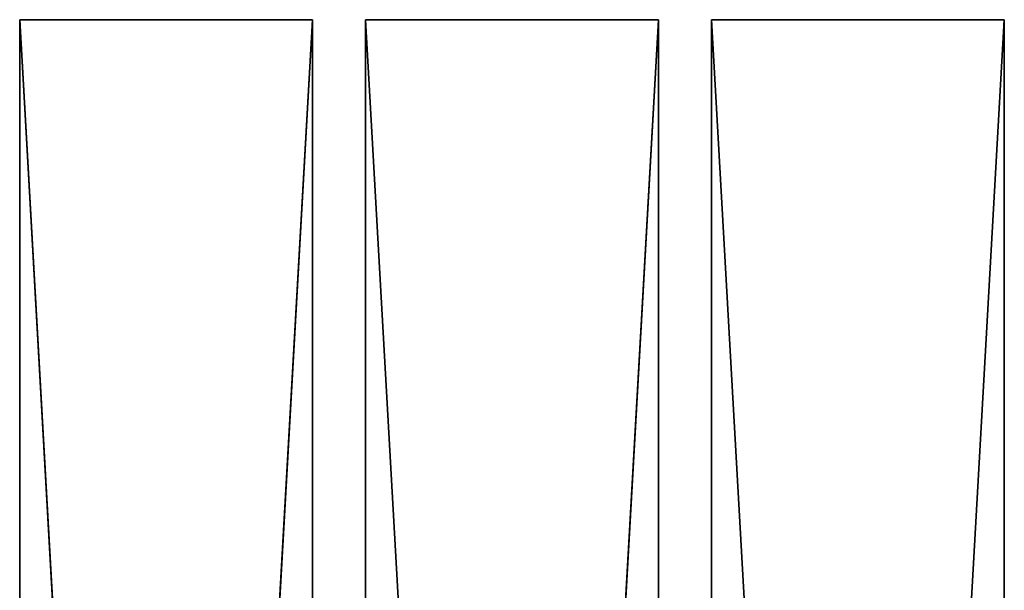
# Model space of a CAD drawing. Units: millimetres. Extents: x -246 to 250, y -973 to 977.
# Drawn here: x -183 to 187, y 763 to 977 of the extents above; entities that cross this region are included whole.
import ezdxf

# ---------------------------------------------------------------- set-up
doc = ezdxf.new("R2010")
doc.units = ezdxf.units.MM
doc.header["$LTSCALE"] = 25.4
doc.layers.get('0').update_dxf_attribs({"true_color": 0xffffff})

# ---------------------------------------------------------------- blocks, each defined once
blk = doc.blocks.new('002212 3D STL.STL')
at = {"color": 27, "true_color": 0x8f4e35}
for p, q in [((175.48, -1959.75, 518.3), (65.48, -9.75, 518.3)), ((65.48, -9.75, 518.3), (65.48, -1959.75, 518.3)), ((175.48, -1959.75, 518.3), (65.48, -9.75, 518.3)), ((175.48, -9.75, 518.3), (65.48, -9.75, 518.3)), ((65.48, -1959.75, 518.3), (65.48, -9.75, 478.3)), ((65.48, -9.75, 478.3), (65.48, -1959.75, 478.3)), ((65.48, -1959.75, 518.3), (65.48, -9.75, 478.3)), ((65.48, -9.75, 518.3), (65.48, -1959.75, 518.3)), ((65.48, -9.75, 518.3), (65.48, -9.75, 478.3)), ((65.48, -1959.75, 478.3), (175.48, -9.75, 478.3)), ((65.48, -1959.75, 478.3), (175.48, -9.75, 478.3)), ((65.48, -9.75, 478.3), (65.48, -1959.75, 478.3)), ((65.48, -9.75, 478.3), (175.48, -9.75, 478.3)), ((65.48, -9.75, 518.3), (65.48, -9.75, 478.3)), ((65.48, -9.75, 518.3), (175.48, -9.75, 478.3)), ((65.48, -9.75, 478.3), (175.48, -9.75, 478.3)), ((65.48, -9.75, 518.3), (175.48, -9.75, 478.3)), ((175.48, -9.75, 518.3), (65.48, -9.75, 518.3)), ((175.48, -1959.75, 478.3), (175.48, -9.75, 518.3)), ((175.48, -9.75, 518.3), (175.48, -1959.75, 518.3)), ((175.48, -1959.75, 478.3), (175.48, -9.75, 518.3)), ((175.48, -1959.75, 478.3), (175.48, -9.75, 478.3)), ((175.48, -9.75, 478.3), (175.48, -9.75, 518.3)), ((175.48, -9.75, 518.3), (175.48, -1959.75, 518.3)), ((175.48, -1959.75, 478.3), (175.48, -9.75, 478.3)), ((175.48, -9.75, 478.3), (175.48, -9.75, 518.3)), ((305.48, -1959.75, 518.3), (195.48, -9.75, 518.3)), ((195.48, -9.75, 518.3), (195.48, -1959.75, 518.3)), ((305.48, -1959.75, 518.3), (195.48, -9.75, 518.3)), ((305.48, -9.75, 518.3), (195.48, -9.75, 518.3)), ((195.48, -1959.75, 518.3), (195.48, -9.75, 478.3)), ((195.48, -9.75, 478.3), (195.48, -1959.75, 478.3)), ((195.48, -1959.75, 518.3), (195.48, -9.75, 478.3)), ((195.48, -9.75, 518.3), (195.48, -1959.75, 518.3)), ((195.48, -9.75, 518.3), (195.48, -9.75, 478.3)), ((195.48, -1959.75, 478.3), (305.48, -9.75, 478.3)), ((195.48, -1959.75, 478.3), (305.48, -9.75, 478.3)), ((195.48, -9.75, 478.3), (195.48, -1959.75, 478.3)), ((195.48, -9.75, 478.3), (305.48, -9.75, 478.3)), ((195.48, -9.75, 518.3), (195.48, -9.75, 478.3)), ((195.48, -9.75, 518.3), (305.48, -9.75, 478.3)), ((195.48, -9.75, 478.3), (305.48, -9.75, 478.3)), ((195.48, -9.75, 518.3), (305.48, -9.75, 478.3)), ((305.48, -9.75, 518.3), (195.48, -9.75, 518.3)), ((305.48, -1959.75, 478.3), (305.48, -9.75, 518.3)), ((305.48, -9.75, 518.3), (305.48, -1959.75, 518.3)), ((305.48, -1959.75, 478.3), (305.48, -9.75, 518.3)), ((305.48, -1959.75, 478.3), (305.48, -9.75, 478.3)), ((305.48, -9.75, 478.3), (305.48, -9.75, 518.3)), ((305.48, -9.75, 518.3), (305.48, -1959.75, 518.3)), ((305.48, -1959.75, 478.3), (305.48, -9.75, 478.3)), ((305.48, -9.75, 478.3), (305.48, -9.75, 518.3)), ((435.48, -1959.75, 518.3), (325.48, -9.75, 518.3)), ((325.48, -9.75, 518.3), (325.48, -1959.75, 518.3)), ((435.48, -1959.75, 518.3), (325.48, -9.75, 518.3)), ((435.48, -9.75, 518.3), (325.48, -9.75, 518.3)), ((325.48, -1959.75, 518.3), (325.48, -9.75, 478.3)), ((325.48, -9.75, 478.3), (325.48, -1959.75, 478.3)), ((325.48, -1959.75, 518.3), (325.48, -9.75, 478.3)), ((325.48, -9.75, 518.3), (325.48, -1959.75, 518.3)), ((325.48, -9.75, 518.3), (325.48, -9.75, 478.3)), ((325.48, -1959.75, 478.3), (435.48, -9.75, 478.3)), ((325.48, -1959.75, 478.3), (435.48, -9.75, 478.3)), ((325.48, -9.75, 478.3), (325.48, -1959.75, 478.3)), ((325.48, -9.75, 478.3), (435.48, -9.75, 478.3)), ((325.48, -9.75, 518.3), (325.48, -9.75, 478.3)), ((325.48, -9.75, 518.3), (435.48, -9.75, 478.3)), ((325.48, -9.75, 478.3), (435.48, -9.75, 478.3)), ((325.48, -9.75, 518.3), (435.48, -9.75, 478.3)), ((435.48, -9.75, 518.3), (325.48, -9.75, 518.3)), ((435.48, -1959.75, 478.3), (435.48, -9.75, 518.3)), ((435.48, -9.75, 518.3), (435.48, -1959.75, 518.3)), ((435.48, -1959.75, 478.3), (435.48, -9.75, 518.3)), ((435.48, -1959.75, 478.3), (435.48, -9.75, 478.3)), ((435.48, -9.75, 478.3), (435.48, -9.75, 518.3)), ((435.48, -9.75, 518.3), (435.48, -1959.75, 518.3)), ((435.48, -1959.75, 478.3), (435.48, -9.75, 478.3)), ((435.48, -9.75, 478.3), (435.48, -9.75, 518.3))]:
    blk.add_line(p, q, dxfattribs=at)
mesh = blk.add_polyface(dxfattribs=at)
corners = [(175.48, -1959.75, 518.3), (65.48, -9.75, 518.3), (65.48, -1959.75, 518.3)]
mesh.append_faces([[corners[k] for k in face] for face in [(0, 1, 2)]], dxfattribs={"color": 27})
mesh = blk.add_polyface(dxfattribs=at)
corners = [(175.48, -9.75, 518.3), (65.48, -9.75, 518.3), (175.48, -1959.75, 518.3)]
mesh.append_faces([[corners[k] for k in face] for face in [(0, 1, 2)]], dxfattribs={"color": 27})
mesh = blk.add_polyface(dxfattribs=at)
corners = [(65.48, -9.75, 478.3), (65.48, -1959.75, 478.3), (65.48, -1959.75, 518.3)]
mesh.append_faces([[corners[k] for k in face] for face in [(0, 1, 2)]], dxfattribs={"color": 27})
mesh = blk.add_polyface(dxfattribs=at)
corners = [(65.48, -9.75, 478.3), (65.48, -1959.75, 518.3), (65.48, -9.75, 518.3)]
mesh.append_faces([[corners[k] for k in face] for face in [(0, 1, 2)]], dxfattribs={"color": 27})
mesh = blk.add_polyface(dxfattribs=at)
corners = [(175.48, -1959.75, 478.3), (65.48, -1959.75, 478.3), (175.48, -9.75, 478.3)]
mesh.append_faces([[corners[k] for k in face] for face in [(0, 1, 2)]], dxfattribs={"color": 27})
mesh = blk.add_polyface(dxfattribs=at)
corners = [(175.48, -9.75, 478.3), (65.48, -1959.75, 478.3), (65.48, -9.75, 478.3)]
mesh.append_faces([[corners[k] for k in face] for face in [(0, 1, 2)]], dxfattribs={"color": 27})
mesh = blk.add_polyface(dxfattribs=at)
corners = [(65.48, -9.75, 518.3), (175.48, -9.75, 478.3), (65.48, -9.75, 478.3)]
mesh.append_faces([[corners[k] for k in face] for face in [(0, 1, 2)]], dxfattribs={"color": 27})
mesh = blk.add_polyface(dxfattribs=at)
corners = [(175.48, -9.75, 518.3), (175.48, -9.75, 478.3), (65.48, -9.75, 518.3)]
mesh.append_faces([[corners[k] for k in face] for face in [(0, 1, 2)]], dxfattribs={"color": 27})
mesh = blk.add_polyface(dxfattribs=at)
corners = [(175.48, -9.75, 518.3), (175.48, -1959.75, 518.3), (175.48, -1959.75, 478.3)]
mesh.append_faces([[corners[k] for k in face] for face in [(0, 1, 2)]], dxfattribs={"color": 27})
mesh = blk.add_polyface(dxfattribs=at)
corners = [(175.48, -9.75, 518.3), (175.48, -1959.75, 478.3), (175.48, -9.75, 478.3)]
mesh.append_faces([[corners[k] for k in face] for face in [(0, 1, 2)]], dxfattribs={"color": 27})
mesh = blk.add_polyface(dxfattribs=at)
corners = [(305.48, -1959.75, 518.3), (195.48, -9.75, 518.3), (195.48, -1959.75, 518.3)]
mesh.append_faces([[corners[k] for k in face] for face in [(0, 1, 2)]], dxfattribs={"color": 27})
mesh = blk.add_polyface(dxfattribs=at)
corners = [(305.48, -9.75, 518.3), (195.48, -9.75, 518.3), (305.48, -1959.75, 518.3)]
mesh.append_faces([[corners[k] for k in face] for face in [(0, 1, 2)]], dxfattribs={"color": 27})
mesh = blk.add_polyface(dxfattribs=at)
corners = [(195.48, -9.75, 478.3), (195.48, -1959.75, 478.3), (195.48, -1959.75, 518.3)]
mesh.append_faces([[corners[k] for k in face] for face in [(0, 1, 2)]], dxfattribs={"color": 27})
mesh = blk.add_polyface(dxfattribs=at)
corners = [(195.48, -9.75, 478.3), (195.48, -1959.75, 518.3), (195.48, -9.75, 518.3)]
mesh.append_faces([[corners[k] for k in face] for face in [(0, 1, 2)]], dxfattribs={"color": 27})
mesh = blk.add_polyface(dxfattribs=at)
corners = [(305.48, -1959.75, 478.3), (195.48, -1959.75, 478.3), (305.48, -9.75, 478.3)]
mesh.append_faces([[corners[k] for k in face] for face in [(0, 1, 2)]], dxfattribs={"color": 27})
mesh = blk.add_polyface(dxfattribs=at)
corners = [(305.48, -9.75, 478.3), (195.48, -1959.75, 478.3), (195.48, -9.75, 478.3)]
mesh.append_faces([[corners[k] for k in face] for face in [(0, 1, 2)]], dxfattribs={"color": 27})
mesh = blk.add_polyface(dxfattribs=at)
corners = [(195.48, -9.75, 518.3), (305.48, -9.75, 478.3), (195.48, -9.75, 478.3)]
mesh.append_faces([[corners[k] for k in face] for face in [(0, 1, 2)]], dxfattribs={"color": 27})
mesh = blk.add_polyface(dxfattribs=at)
corners = [(305.48, -9.75, 518.3), (305.48, -9.75, 478.3), (195.48, -9.75, 518.3)]
mesh.append_faces([[corners[k] for k in face] for face in [(0, 1, 2)]], dxfattribs={"color": 27})
mesh = blk.add_polyface(dxfattribs=at)
corners = [(305.48, -9.75, 518.3), (305.48, -1959.75, 518.3), (305.48, -1959.75, 478.3)]
mesh.append_faces([[corners[k] for k in face] for face in [(0, 1, 2)]], dxfattribs={"color": 27})
mesh = blk.add_polyface(dxfattribs=at)
corners = [(305.48, -9.75, 518.3), (305.48, -1959.75, 478.3), (305.48, -9.75, 478.3)]
mesh.append_faces([[corners[k] for k in face] for face in [(0, 1, 2)]], dxfattribs={"color": 27})
mesh = blk.add_polyface(dxfattribs=at)
corners = [(435.48, -1959.75, 518.3), (325.48, -9.75, 518.3), (325.48, -1959.75, 518.3)]
mesh.append_faces([[corners[k] for k in face] for face in [(0, 1, 2)]], dxfattribs={"color": 27})
mesh = blk.add_polyface(dxfattribs=at)
corners = [(435.48, -9.75, 518.3), (325.48, -9.75, 518.3), (435.48, -1959.75, 518.3)]
mesh.append_faces([[corners[k] for k in face] for face in [(0, 1, 2)]], dxfattribs={"color": 27})
mesh = blk.add_polyface(dxfattribs=at)
corners = [(325.48, -9.75, 478.3), (325.48, -1959.75, 478.3), (325.48, -1959.75, 518.3)]
mesh.append_faces([[corners[k] for k in face] for face in [(0, 1, 2)]], dxfattribs={"color": 27})
mesh = blk.add_polyface(dxfattribs=at)
corners = [(325.48, -9.75, 478.3), (325.48, -1959.75, 518.3), (325.48, -9.75, 518.3)]
mesh.append_faces([[corners[k] for k in face] for face in [(0, 1, 2)]], dxfattribs={"color": 27})
mesh = blk.add_polyface(dxfattribs=at)
corners = [(435.48, -1959.75, 478.3), (325.48, -1959.75, 478.3), (435.48, -9.75, 478.3)]
mesh.append_faces([[corners[k] for k in face] for face in [(0, 1, 2)]], dxfattribs={"color": 27})
mesh = blk.add_polyface(dxfattribs=at)
corners = [(435.48, -9.75, 478.3), (325.48, -1959.75, 478.3), (325.48, -9.75, 478.3)]
mesh.append_faces([[corners[k] for k in face] for face in [(0, 1, 2)]], dxfattribs={"color": 27})
mesh = blk.add_polyface(dxfattribs=at)
corners = [(325.48, -9.75, 518.3), (435.48, -9.75, 478.3), (325.48, -9.75, 478.3)]
mesh.append_faces([[corners[k] for k in face] for face in [(0, 1, 2)]], dxfattribs={"color": 27})
mesh = blk.add_polyface(dxfattribs=at)
corners = [(435.48, -9.75, 518.3), (435.48, -9.75, 478.3), (325.48, -9.75, 518.3)]
mesh.append_faces([[corners[k] for k in face] for face in [(0, 1, 2)]], dxfattribs={"color": 27})
mesh = blk.add_polyface(dxfattribs=at)
corners = [(435.48, -9.75, 518.3), (435.48, -1959.75, 518.3), (435.48, -1959.75, 478.3)]
mesh.append_faces([[corners[k] for k in face] for face in [(0, 1, 2)]], dxfattribs={"color": 27})
mesh = blk.add_polyface(dxfattribs=at)
corners = [(435.48, -9.75, 518.3), (435.48, -1959.75, 478.3), (435.48, -9.75, 478.3)]
mesh.append_faces([[corners[k] for k in face] for face in [(0, 1, 2)]], dxfattribs={"color": 27})

msp = doc.modelspace()

# ---------------------------------------------------------------- block references
at = {"color": 253, "true_color": 0x9ea0a1}
msp.add_blockref('002212 3D STL.STL', (-248.48, 987.11, -4.6), dxfattribs=at)

doc.saveas('drawing.dxf')
